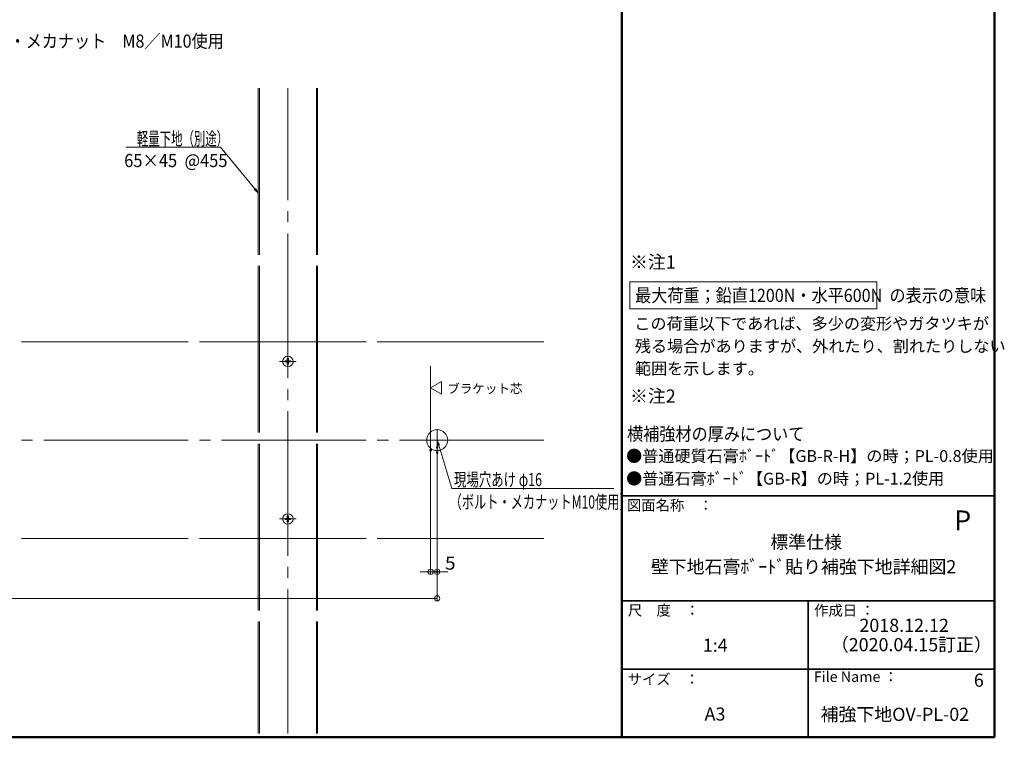
# Model space of a CAD drawing. Units: millimetres. Extents: x -800 to 807, y -555 to 553.
# Drawn here: x 57 to 807, y -555 to -8 of the extents above; entities that cross this region are included whole.
import ezdxf

# ---------------------------------------------------------------- set-up
doc = ezdxf.new("R2010")
doc.units = ezdxf.units.MM
doc.header["$LTSCALE"] = 5
doc.linetypes.add('JWW_CENTERX2', pattern=[27.093333, 22.013333, -1.693333, 1.693333, -1.693333])
doc.linetypes.add('JWW_DASHEDX2', pattern=[27.093333, 25.4, -1.693333])
for name, color, linetype in [('08文字', 7, 'Continuous'), ('10ユーザー', 7, 'Continuous'), ('2通り芯', 7, 'Continuous'), ('6文字', 7, 'Continuous'), ('CENTER', 7, 'Continuous'), ('GR1-1', 7, 'Continuous'), ('moji', 7, 'Continuous'), ('SEHINSHIN', 7, 'Continuous'), ('shade', 7, 'Continuous'), ('zumenwaku', 7, 'Continuous'), ('六角ボルト', 7, 'Continuous')]:
    doc.layers.add(name, color=color, linetype=linetype)
doc.styles.add('ＭＳ ゴシック', font='txt', dxfattribs={"height": 1})
doc.styles.add('ＭＳ Ｐゴシック', font='txt', dxfattribs={"height": 1})

# ---------------------------------------------------------------- blocks, each defined once
blk = doc.blocks.new('M4中心線_1-0_')
at = {"layer": '六角ボルト', "color": 7, "linetype": 'JWW_CENTERX2', "lineweight": 5}
for p, q in [((-6.39, 0), (6.39, 0)), ((0, 6.39), (0, -6.39))]:
    blk.add_line(p, q, dxfattribs=at)
blk = doc.blocks.new('KM4頭ｻﾗ_1-0_')
at = {"layer": '六角ボルト', "color": 7, "linetype": 'Continuous', "lineweight": 5}
for p, q in [((-2.1, -0.4), (-2.1, 0.4)), ((-2.1, 0.4), (-0.4, 0.4)), ((-0.4, 0.4), (-0.4, 2.1)), ((-0.4, 2.1), (0.4, 2.1)), ((0.4, 2.1), (0.4, 0.4)), ((0.4, 0.4), (2.1, 0.4)), ((2.1, 0.4), (2.1, -0.4)), ((-0.4, -0.4), (-2.1, -0.4)), ((-0.4, -2.1), (-0.4, -0.4)), ((0.4, -2.1), (-0.4, -2.1)), ((2.1, -0.4), (0.4, -0.4)), ((0.4, -0.4), (0.4, -2.1))]:
    blk.add_line(p, q, dxfattribs=at)
blk.add_circle((0, 0), 4, dxfattribs=at)
blk = doc.blocks.new('KM4ｻﾗ頭正_1-0_')
at = {"layer": '六角ボルト', "color": 7, "linetype": 'Continuous', "lineweight": 5}
for name in ['M4中心線_1-0_', 'KM4頭ｻﾗ_1-0_']:
    blk.add_blockref(name, (0, 0), dxfattribs=at)
blk = doc.blocks.new('_ORIGIN_0-9_')
at = {"layer": '6文字', "color": 1, "linetype": 'Continuous', "lineweight": 5}
blk.add_line((0, 0), (-1, 0), dxfattribs=at)
blk.add_circle((0, 0), 0.5, dxfattribs=at)
blk = doc.blocks.new('MLeader11_0-9_')
at = {"layer": '6文字', "color": 2, "linetype": 'Continuous', "lineweight": 20}
for p, q in [((75.21, -66.44), (75.11, -65.63)), ((75.11, -65.63), (75.46, -66.36)), ((75.11, -65.63), (75.34, -66.4))]:
    blk.add_line(p, q, dxfattribs=at)
at = {"layer": '6文字', "color": 1, "linetype": 'Continuous', "lineweight": 5}
for p, q in [((75.34, -66.4), (77.3, -72.99)), ((77.3, -72.99), (77.59, -72.99)), ((77.59, -72.99), (102.01, -72.99))]:
    blk.add_line(p, q, dxfattribs=at)
at = {"layer": '6文字', "color": 2, "linetype": 'Continuous', "lineweight": 20, "style": 'ＭＳ ゴシック'}
for s, height, width, p in [('現場穴あけ φ16', 1.996, 0.693768, (77.66, -72.64)), ('（ボルト・メカナットM10使用）', 2, 0.681172, (76.99, -76.05))]:
    blk.add_text(s, height=height, dxfattribs=dict(at, width=width)).set_placement(p)
blk = doc.blocks.new('MLeader12_0-9_')
at = {"layer": '6文字', "color": 1, "linetype": 'Continuous', "lineweight": 5}
for p, q in [((41.77, -21.02), (27.68, -21.02)), ((42.06, -21.02), (41.77, -21.02)), ((47.33, -27.36), (42.06, -21.02))]:
    blk.add_line(p, q, dxfattribs=at)
at = {"layer": '6文字', "color": 2, "linetype": 'Continuous', "lineweight": 20}
for p, q in [((47.84, -27.98), (47.23, -27.45)), ((47.84, -27.98), (47.33, -27.36)), ((47.43, -27.28), (47.84, -27.98))]:
    blk.add_line(p, q, dxfattribs=at)
at = {"layer": '6文字', "color": 2, "linetype": 'Continuous', "lineweight": 20, "style": 'ＭＳ ゴシック'}
for s, height, width, p in [('軽量下地（別途）', 1.996, 0.638136, (29.34, -20.7)), ('65×45  @455', 1.9964, 0.919804, (27.41, -24.03))]:
    blk.add_text(s, height=height, dxfattribs=dict(at, width=width)).set_placement(p)

msp = doc.modelspace()

# ---------------------------------------------------------------- linework, layer by layer
at = {"layer": '10ユーザー', "color": 4, "linetype": 'Continuous', "lineweight": 5}
for p, q in [((522.31, -207.61), (710.45, -207.61)), ((522.31, -228.18), (522.31, -207.61)), ((710.45, -207.61), (710.45, -228.18)), ((710.45, -228.18), (522.31, -228.18))]:
    msp.add_line(p, q, dxfattribs=at)
at = {"layer": '10ユーザー', "color": 4, "linetype": 'Continuous', "lineweight": 15}
for p, q in [((378.88, -283.47), (370.47, -288.33)), ((378.88, -293.19), (378.88, -283.47)), ((370.47, -288.33), (378.88, -293.19))]:
    msp.add_line(p, q, dxfattribs=at)
at = {"layer": '2通り芯', "color": 1, "linetype": 'JWW_CENTERX2', "lineweight": 9}
msp.add_line((456.79, -328.16), (-531.63, -328.16), dxfattribs=at)
at = {"layer": '6文字', "color": 1, "linetype": 'Continuous', "lineweight": 5}
for p, q in [((370.47, -339.86), (370.47, -430.45)), ((375.47, -337.64), (375.47, -430.45)), ((375.47, -341.64), (375.47, -450.7)), ((366.47, -428.45), (362.47, -428.45)), ((370.47, -428.45), (375.47, -428.45)), ((379.47, -428.45), (383.47, -428.45)), ((371.47, -448.7), (-320.53, -448.7))]:
    msp.add_line(p, q, dxfattribs=at)
at = {"layer": 'CENTER', "color": 5, "linetype": 'JWW_CENTERX2', "lineweight": 5}
for p, q in [((261.71, -551.67), (261.71, -59.93)), ((370.47, -350.34), (370.47, -271.85))]:
    msp.add_line(p, q, dxfattribs=at)
at = {"layer": 'DEFPOINTS', "color": 1, "linetype": 'Continuous', "lineweight": 5, "const_width": 1}
for points in [[(370.97, -335.86, 0.414214), (370.47, -335.36, 0.414214), (369.97, -335.86, 0.414214), (370.47, -336.36, 0.414214)], [(375.97, -333.64, 0.414214), (375.47, -333.14, 0.414214), (374.97, -333.64, 0.414214), (375.47, -334.14, 0.414214)], [(375.97, -337.64, 0.414214), (375.47, -337.14, 0.414214), (374.97, -337.64, 0.414214), (375.47, -338.14, 0.414214)], [(375.97, -428.45, 0.414214), (375.47, -427.95, 0.414214), (374.97, -428.45, 0.414214), (375.47, -428.95, 0.414214)]]:
    msp.add_lwpolyline(points, format="xyb", close=True, dxfattribs=at)
at = {"layer": 'GR1-1', "color": 7, "linetype": 'Continuous', "lineweight": 5}
msp.add_circle((375.47, -328.16), 8, dxfattribs=at)
at = {"layer": 'SEHINSHIN', "color": 8, "linetype": 'JWW_CENTERX2', "lineweight": 5}
for p, q in [((375.47, -319.8), (375.47, -335.86)), ((367.96, -328.16), (383.11, -328.16))]:
    msp.add_line(p, q, dxfattribs=at)
at = {"layer": 'shade', "color": 6, "linetype": 'JWW_DASHEDX2', "lineweight": 15}
for p, q in [((239.21, -59.93), (239.21, -551.67)), ((240.01, -59.93), (240.01, -551.67)), ((283.41, -59.93), (283.41, -551.67)), ((284.21, -59.93), (284.21, -551.67)), ((456.79, -253.16), (-531.63, -253.16)), ((456.79, -403.16), (-531.63, -403.16))]:
    msp.add_line(p, q, dxfattribs=at)
at = {"layer": 'zumenwaku', "color": 6, "linetype": 'Continuous', "lineweight": 50}
for p, q in [((516.12, 553.5), (516.12, -554.5)), ((800.12, -554.5), (800.12, 553.5)), ((-799.88, -554.5), (800.12, -554.5))]:
    msp.add_line(p, q, dxfattribs=at)
at = {"layer": 'zumenwaku', "color": 6, "linetype": 'Continuous', "lineweight": 35}
for p, q in [((516.12, -370.5), (800.12, -370.5)), ((516.12, -450.5), (800.12, -450.5)), ((658.12, -450.5), (658.12, -554.5)), ((516.12, -502.5), (800.12, -502.5))]:
    msp.add_line(p, q, dxfattribs=at)

# ---------------------------------------------------------------- block references
at = {"layer": '6文字', "color": 2, "linetype": 'Continuous', "lineweight": 20, "xscale": 5, "yscale": 5}
for name in ['MLeader12_0-9_', 'MLeader11_0-9_']:
    msp.add_blockref(name, (0, 0), dxfattribs=at)
at = {"layer": '6文字', "color": 1, "linetype": 'Continuous', "lineweight": 5, "xscale": 4, "yscale": 4}
for p in [(370.47, -428.45), (375.47, -448.7)]:
    msp.add_blockref('_ORIGIN_0-9_', p, dxfattribs=at)
at = {"layer": '6文字', "color": 1, "linetype": 'Continuous', "lineweight": 5, "xscale": 4, "yscale": 4, "rotation": 180}
msp.add_blockref('_ORIGIN_0-9_', (375.47, -428.45), dxfattribs=at)
at = {"layer": '六角ボルト', "color": 7, "linetype": 'Continuous', "lineweight": 9, "xscale": -1, "rotation": 180}
msp.add_blockref('KM4ｻﾗ頭正_1-0_', (261.71, -268.16), dxfattribs=at)
at = {"layer": '六角ボルト', "color": 7, "linetype": 'Continuous', "lineweight": 9}
msp.add_blockref('KM4ｻﾗ頭正_1-0_', (261.71, -388.16), dxfattribs=at)

# ---------------------------------------------------------------- texts
at = {"layer": '08文字', "color": 1, "linetype": 'Continuous', "lineweight": 5, "style": 'ＭＳ Ｐゴシック'}
for s, height, p in [('この荷重以下であれば、多少の変形やガタツキが', 9, (525.65, -243.91)), ('残る場合がありますが、外れたり、割れたりしない', 9, (526.06, -261.08)), ('範囲を示します。', 9, (526.11, -278.1)), ('●普通硬質石膏ﾎﾞｰﾄﾞ【GB-R-H】の時；PL-0.8使用', 9, (519.37, -344.74)), ('●普通石膏ﾎﾞｰﾄﾞ【GB-R】の時；PL-1.2使用', 9, (519.37, -361.96)), ('壁下地石膏ﾎﾞｰﾄﾞ貼り補強下地詳細図2', 10, (538.25, -429.59)), ('2018.12.12', 10, (697.09, -474.21)), ('1:4', 10, (577.83, -489.37)), ('（2020.04.15訂正）', 10, (675.31, -488.92)), ('A3', 10, (579.17, -541.76)), ('補強下地OV-PL-02', 10, (667.5, -541.99))]:
    msp.add_text(s, height=height, dxfattribs=at).set_placement(p)
for s, height, width, p in [('ブラケット芯', 6.997, 1.000486, (383.16, -292.39)), ('標準仕様', 10.005, 0.99952, (629.18, -410.82)), ('6', 10, 0.99952, (784.29, -516.01))]:
    msp.add_text(s, height=height, dxfattribs=dict(at, width=width)).set_placement(p)
at = {"layer": '6文字', "color": 2, "linetype": 'Continuous', "lineweight": 20, "style": 'ＭＳ ゴシック', "width": 1.065897}
msp.add_text('5', height=9.98, dxfattribs=at).set_placement((381.42, -426.81))
at = {"layer": 'moji', "color": 2, "linetype": 'Continuous', "lineweight": 5, "style": 'ＭＳ Ｐゴシック', "width": 0.9}
for s, p in [('※取付： ボルト・メカナット\u3000M8／M10使用', (-38.97, -29.2)), ('最大荷重；鉛直1200N・水平600N  の表示の意味', (526.26, -222.9)), ('横補強材の厚みについて', (520.13, -328.43))]:
    msp.add_text(s, height=10, dxfattribs=at).set_placement(p)
at = {"layer": 'moji', "color": 2, "linetype": 'Continuous', "lineweight": 5, "style": 'ＭＳ Ｐゴシック'}
for s, height, p in [('※注1', 10, (522.32, -197.47)), ('※注2', 10, (522.32, -299.57)), ('P', 15, (769.3, -396.73))]:
    msp.add_text(s, height=height, dxfattribs=at).set_placement(p)
at = {"layer": 'zumenwaku', "color": 6, "linetype": 'Continuous', "lineweight": 5, "style": 'ＭＳ Ｐゴシック'}
for s, p in [('図面名称\u3000：', (520.04, -381.76)), ('作成日 ：', (662.63, -461.8)), ('サイズ\u3000：', (520.55, -514.22)), ('File Name ：', (662.31, -512.36))]:
    msp.add_text(s, height=8, dxfattribs=at).set_placement(p)
at = {"layer": 'zumenwaku', "color": 6, "linetype": 'Continuous', "lineweight": 5, "style": 'ＭＳ Ｐゴシック', "width": 0.998677}
msp.add_text('尺\u3000度\u3000：', height=8.011, dxfattribs=at).set_placement((520.73, -461.76))

doc.saveas('drawing.dxf')
